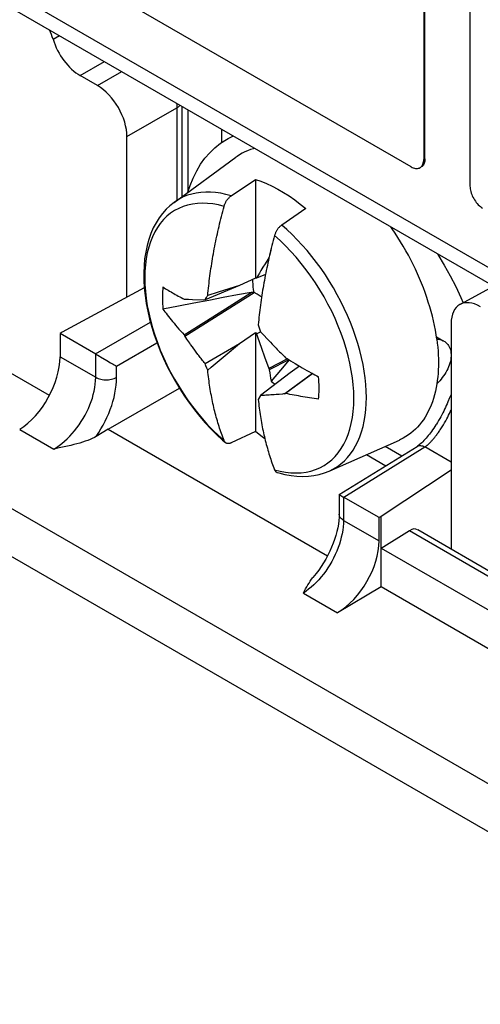
# Model space of a CAD drawing. Units: millimetres. Extents: x 117.7 to 190.4, y 54.5 to 150.6.
# Drawn here: x 132.3 to 140.1, y 121 to 137.6 of the extents above; entities that cross this region are included whole.
import ezdxf

# ---------------------------------------------------------------- set-up
doc = ezdxf.new("R2010")
doc.units = ezdxf.units.MM
doc.header["$LTSCALE"] = 16.335
doc.layers.get('0').update_dxf_attribs({"linetype": 'CONTINUOUS'})
for name, color, linetype in [('ASSI', 7, 'CONTINUOUS'), ('DRAFT', 7, 'CONTINUOUS'), ('RACCORDO', 7, 'CONTINUOUS'), ('TRASH', 7, 'CONTINUOUS')]:
    doc.layers.add(name, color=color, linetype=linetype)

msp = doc.modelspace()

# ---------------------------------------------------------------- linework, layer by layer
at = {"color": 7, "linetype": 'CONTINUOUS'}
for p, q in [((141.778, 132.52), (124.986, 142.216)), ((135.155, 134.7), (135.155, 136.082)), ((135.72, 135.535), (135.72, 135.755)), ((134.919, 134.527), (135.96, 135.287)), ((135.88, 134.637), (136.286, 134.914)), ((136.286, 134.914), (136.286, 133.252)), ((137.135, 134.424), (136.728, 134.147)), ((136.549, 133.765), (136.526, 133.642)), ((136.555, 133.762), (136.549, 133.765)), ((136.493, 133.57), (136.449, 133.497)), ((136.51, 133.599), (136.493, 133.57)), ((136.518, 133.608), (136.51, 133.599)), ((136.51, 133.599), (136.517, 133.602)), ((136.414, 133.439), (136.38, 133.382)), ((136.449, 133.497), (136.414, 133.439)), ((136.286, 133.252), (136.021, 133.133)), ((136.306, 133.252), (136.286, 133.252)), ((136.456, 133.314), (136.306, 133.252)), ((136.33, 133.295), (136.306, 133.252)), ((136.355, 133.339), (136.33, 133.295)), ((136.38, 133.382), (136.355, 133.339)), ((136.021, 133.133), (135.441, 132.89)), ((135.84, 133.075), (135.662, 133.018)), ((136.021, 133.133), (135.84, 133.075)), ((135.09, 132.901), (135.101, 132.902)), ((135.101, 132.281), (136.263, 133.014)), ((135.101, 132.902), (135.161, 132.9)), ((135.161, 132.9), (135.229, 132.897)), ((135.229, 132.897), (135.441, 132.89)), ((135.441, 132.89), (135.449, 132.902)), ((135.449, 132.902), (135.463, 132.926)), ((135.662, 133.018), (135.486, 132.961)), ((135.843, 132.776), (136.218, 133.015)), ((135.467, 132.538), (135.843, 132.776)), ((135.09, 132.299), (135.467, 132.538)), ((136.334, 132.471), (136.346, 132.433)), ((136.346, 132.433), (136.37, 132.354)), ((135.09, 132.299), (135.101, 132.281)), ((136.021, 132.153), (136.286, 132.34)), ((136.286, 132.34), (136.286, 130.678)), ((136.286, 132.34), (136.306, 132.317)), ((136.306, 132.317), (136.37, 132.354)), ((136.306, 132.317), (136.322, 132.269)), ((136.322, 132.269), (136.356, 132.172)), ((136.37, 132.354), (136.4, 132.322)), ((136.4, 132.322), (136.431, 132.289)), ((136.431, 132.289), (136.476, 132.241)), ((136.476, 132.241), (136.507, 132.209)), ((139.328, 132.27), (139.443, 132.203)), ((135.441, 131.818), (136.021, 132.153)), ((135.781, 131.952), (136.021, 132.153)), ((136.356, 132.172), (136.389, 132.075)), ((136.389, 132.075), (136.441, 131.929)), ((136.507, 132.209), (136.538, 132.177)), ((136.538, 132.177), (136.569, 132.144)), ((136.569, 132.144), (136.602, 132.111)), ((136.602, 132.111), (136.637, 132.075)), ((136.441, 131.929), (136.51, 131.733)), ((136.824, 131.898), (136.51, 131.733)), ((136.781, 131.932), (136.795, 131.916)), ((135.486, 131.706), (135.471, 131.743)), ((136.51, 131.733), (136.52, 131.711)), ((136.849, 131.883), (136.52, 131.711)), ((136.855, 131.879), (136.71, 131.71)), ((137.028, 131.775), (136.87, 131.663)), ((136.87, 131.663), (136.37, 131.282)), ((136.71, 131.71), (136.549, 131.523)), ((137.244, 131.652), (136.781, 131.311)), ((137.25, 131.649), (136.795, 131.314)), ((136.37, 131.282), (136.334, 131.216)), ((136.437, 131.284), (136.41, 131.283)), ((136.464, 131.285), (136.437, 131.284)), ((136.491, 131.287), (136.464, 131.285)), ((136.517, 131.288), (136.491, 131.287)), ((136.545, 131.29), (136.517, 131.288)), ((136.573, 131.292), (136.545, 131.29)), ((136.602, 131.294), (136.573, 131.292)), ((136.633, 131.297), (136.602, 131.294)), ((136.74, 131.306), (136.684, 131.301)), ((136.781, 131.311), (136.795, 131.314)), ((136.286, 130.678), (135.88, 130.485)), ((137.527, 130.012), (138.705, 130.533))]:
    msp.add_line(p, q, dxfattribs=at)
at = {"color": 250, "linetype": 'CONTINUOUS'}
for p, q in [((168.117, 108.632), (121.407, 135.602)), ((167.773, 108.026), (121.063, 134.996))]:
    msp.add_line(p, q, dxfattribs=at)
at = {"color": 7, "linetype": 'CONTINUOUS'}
for points in [[(136.275, 135.435), (136.252, 135.429), (136.203, 135.414), (136.156, 135.396), (136.109, 135.376), (136.064, 135.353), (136.021, 135.328), (135.979, 135.3), (135.96, 135.287)], [(136.286, 134.914), (136.38, 134.882), (136.473, 134.844), (136.568, 134.801), (136.663, 134.751), (136.758, 134.696), (136.853, 134.636), (136.947, 134.571), (137.041, 134.5), (137.135, 134.424)], [(135.76, 134.46), (135.763, 134.47), (135.766, 134.48), (135.769, 134.49), (135.773, 134.5), (135.778, 134.509), (135.782, 134.519), (135.787, 134.529), (135.792, 134.538), (135.798, 134.548), (135.803, 134.557), (135.809, 134.566), (135.816, 134.574), (135.822, 134.582), (135.829, 134.591), (135.836, 134.598), (135.843, 134.606), (135.85, 134.613), (135.857, 134.619), (135.865, 134.626), (135.872, 134.631), (135.88, 134.637)], [(134.919, 134.527), (134.851, 134.472), (134.786, 134.411), (134.725, 134.343), (134.669, 134.268), (134.617, 134.186), (134.571, 134.099), (134.53, 134.005), (134.495, 133.906), (134.466, 133.802), (134.443, 133.693), (134.426, 133.579), (134.415, 133.461), (134.41, 133.341), (134.412, 133.216), (134.419, 133.09), (134.433, 132.961), (134.452, 132.83), (134.478, 132.698), (134.509, 132.565), (134.545, 132.432), (134.587, 132.299), (134.634, 132.165), (134.687, 132.033), (134.744, 131.901), (134.805, 131.771), (134.872, 131.643), (134.942, 131.516), (135.017, 131.392), (135.096, 131.271), (135.178, 131.153), (135.264, 131.039), (135.353, 130.928), (135.445, 130.822), (135.539, 130.72), (135.636, 130.623), (135.736, 130.531), (135.783, 130.49)], [(135.486, 132.961), (135.49, 133.002), (135.494, 133.043), (135.498, 133.084), (135.502, 133.125), (135.507, 133.167), (135.512, 133.208), (135.517, 133.25), (135.523, 133.291), (135.529, 133.333), (135.534, 133.374), (135.54, 133.416), (135.547, 133.457), (135.553, 133.499), (135.56, 133.54), (135.567, 133.581), (135.574, 133.623), (135.581, 133.664), (135.589, 133.706), (135.596, 133.747), (135.604, 133.789), (135.613, 133.831), (135.621, 133.873), (135.63, 133.915), (135.638, 133.957), (135.647, 133.998), (135.656, 134.04), (135.666, 134.082), (135.675, 134.124), (135.685, 134.166), (135.695, 134.207), (135.705, 134.249), (135.716, 134.291), (135.726, 134.333), (135.737, 134.375), (135.748, 134.417), (135.76, 134.46)], [(136.728, 134.147), (136.72, 134.141), (136.713, 134.136), (136.706, 134.129), (136.698, 134.123), (136.691, 134.116), (136.684, 134.108), (136.677, 134.1), (136.67, 134.092), (136.664, 134.084), (136.658, 134.075), (136.652, 134.066), (136.646, 134.057), (136.641, 134.048), (136.635, 134.038), (136.63, 134.029), (136.626, 134.019), (136.622, 134.009), (136.618, 134), (136.614, 133.99), (136.611, 133.98), (136.608, 133.97)], [(139.335, 132.226), (139.324, 132.303), (139.31, 132.38), (139.295, 132.457), (139.278, 132.536), (139.26, 132.614), (139.239, 132.693), (139.217, 132.772), (139.192, 132.852), (139.166, 132.931), (139.138, 133.011), (139.109, 133.09), (139.078, 133.17), (139.045, 133.249), (139.01, 133.328), (138.974, 133.406), (138.936, 133.484), (138.897, 133.562), (138.856, 133.639), (138.814, 133.715), (138.77, 133.79), (138.726, 133.865), (138.679, 133.939), (138.632, 134.012), (138.583, 134.083), (138.56, 134.116)], [(136.608, 133.97), (136.597, 133.928), (136.586, 133.885), (136.575, 133.843), (136.564, 133.801), (136.554, 133.759), (136.544, 133.717), (136.534, 133.676), (136.524, 133.634), (136.514, 133.592), (136.505, 133.55), (136.496, 133.509), (136.487, 133.467), (136.478, 133.425), (136.469, 133.383), (136.461, 133.341), (136.453, 133.299), (136.445, 133.257), (136.437, 133.216), (136.43, 133.174), (136.422, 133.133), (136.415, 133.091), (136.408, 133.05), (136.402, 133.009), (136.395, 132.967), (136.389, 132.926), (136.383, 132.884), (136.377, 132.843), (136.371, 132.801), (136.366, 132.76), (136.361, 132.718), (136.356, 132.677), (136.351, 132.635), (136.346, 132.594), (136.342, 132.553), (136.338, 132.512), (136.334, 132.471)], [(134.732, 133.106), (134.729, 133.067), (134.726, 133.027), (134.724, 132.987), (134.723, 132.946), (134.723, 132.904), (134.724, 132.862), (134.726, 132.82), (134.729, 132.777), (134.732, 132.733)], [(134.732, 133.106), (134.754, 133.091), (134.777, 133.077), (134.799, 133.063), (134.822, 133.05), (134.845, 133.036), (134.869, 133.022), (134.892, 133.008), (134.917, 132.994), (134.941, 132.98), (134.966, 132.967), (134.99, 132.953), (135.015, 132.94), (135.04, 132.927), (135.065, 132.913), (135.09, 132.901)], [(135.463, 132.926), (135.478, 132.949), (135.486, 132.961)], [(136.218, 133.015), (135.986, 132.972), (135.747, 132.926), (135.503, 132.88)], [(135.503, 132.88), (135.252, 132.832), (134.995, 132.783), (134.732, 132.733)], [(134.732, 132.733), (134.749, 132.71), (134.767, 132.687), (134.786, 132.663), (134.805, 132.637), (134.826, 132.611), (134.847, 132.584), (134.87, 132.555), (134.894, 132.525), (134.92, 132.495), (134.946, 132.463), (134.974, 132.431), (135.002, 132.398), (135.031, 132.365), (135.06, 132.332), (135.09, 132.299)], [(135.227, 132.099), (135.198, 132.14), (135.183, 132.161), (135.168, 132.183), (135.152, 132.206), (135.136, 132.23), (135.118, 132.255), (135.101, 132.281)], [(135.268, 132.043), (135.241, 132.08), (135.227, 132.099)], [(136.637, 132.075), (136.655, 132.057), (136.694, 132.018)], [(139.335, 132.226), (139.343, 132.16), (139.35, 132.094), (139.355, 132.028), (139.359, 131.964), (139.361, 131.9), (139.362, 131.836)], [(139.335, 132.226), (139.359, 132.226), (139.383, 132.223), (139.405, 132.218), (139.427, 132.21), (139.448, 132.2), (139.454, 132.197)], [(139.454, 132.197), (139.468, 132.188), (139.486, 132.174), (139.503, 132.158), (139.519, 132.14), (139.532, 132.121), (139.544, 132.099), (139.554, 132.077), (139.562, 132.052), (139.568, 132.027), (139.572, 132), (139.574, 131.973), (139.574, 131.944), (139.572, 131.915), (139.568, 131.885), (139.562, 131.855), (139.554, 131.824), (139.544, 131.794), (139.532, 131.762), (139.519, 131.732), (139.503, 131.701), (139.486, 131.67), (139.468, 131.64), (139.448, 131.611), (139.427, 131.582), (139.405, 131.554), (139.383, 131.528), (139.359, 131.502), (139.335, 131.478)], [(135.32, 131.973), (135.294, 132.008), (135.281, 132.025), (135.268, 132.043)], [(135.36, 131.921), (135.334, 131.956), (135.32, 131.973)], [(135.441, 131.818), (135.428, 131.835), (135.414, 131.852), (135.4, 131.869), (135.387, 131.887), (135.373, 131.904), (135.36, 131.921)], [(135.486, 131.706), (135.544, 131.755), (135.781, 131.952)], [(136.694, 132.018), (136.714, 131.998), (136.781, 131.932)], [(136.795, 131.916), (136.836, 131.891), (136.876, 131.866), (136.916, 131.842), (136.957, 131.817), (136.997, 131.793), (137.037, 131.77), (137.075, 131.747), (137.113, 131.726), (137.15, 131.704), (137.186, 131.684), (137.221, 131.665), (137.255, 131.646), (137.287, 131.628), (137.318, 131.611), (137.349, 131.595)], [(135.471, 131.743), (135.456, 131.78), (135.449, 131.799), (135.441, 131.818)], [(139.362, 131.836), (139.361, 131.774), (139.359, 131.712), (139.355, 131.652), (139.35, 131.593), (139.343, 131.535), (139.335, 131.478)], [(135.76, 130.524), (135.748, 130.553), (135.737, 130.582), (135.726, 130.612), (135.716, 130.642), (135.705, 130.672), (135.695, 130.702), (135.685, 130.732), (135.675, 130.763), (135.666, 130.793), (135.656, 130.824), (135.647, 130.855), (135.638, 130.887), (135.63, 130.918), (135.621, 130.95), (135.613, 130.983), (135.604, 131.015), (135.596, 131.048), (135.589, 131.08), (135.581, 131.113), (135.574, 131.146), (135.567, 131.179), (135.56, 131.213), (135.553, 131.246), (135.547, 131.28), (135.54, 131.315), (135.534, 131.349), (135.529, 131.384), (135.523, 131.419), (135.517, 131.454), (135.512, 131.49), (135.507, 131.525), (135.502, 131.561), (135.498, 131.597), (135.494, 131.633), (135.49, 131.67), (135.486, 131.706)], [(137.349, 131.222), (137.352, 131.261), (137.355, 131.301), (137.357, 131.341), (137.358, 131.382), (137.358, 131.424), (137.357, 131.466), (137.355, 131.508), (137.352, 131.551), (137.349, 131.595)], [(136.549, 131.523), (136.585, 131.496), (136.619, 131.472)], [(139.335, 131.478), (139.324, 131.414), (139.31, 131.352), (139.295, 131.292), (139.278, 131.233), (139.26, 131.177), (139.239, 131.121), (139.217, 131.068), (139.192, 131.017), (139.166, 130.967), (139.138, 130.92), (139.109, 130.875), (139.078, 130.831), (139.045, 130.79), (139.01, 130.751), (138.974, 130.714), (138.936, 130.68), (138.897, 130.648), (138.856, 130.618), (138.814, 130.59), (138.77, 130.565), (138.726, 130.542), (138.705, 130.533)], [(136.41, 131.283), (136.383, 131.282), (136.37, 131.282)], [(136.684, 131.301), (136.649, 131.298), (136.633, 131.297)], [(136.781, 131.311), (136.76, 131.309), (136.74, 131.306)], [(137.349, 131.222), (137.311, 131.227), (137.273, 131.233), (137.236, 131.238), (137.198, 131.243), (137.161, 131.249), (137.124, 131.255), (137.086, 131.261), (137.049, 131.267), (137.012, 131.274), (136.975, 131.28), (136.938, 131.287), (136.902, 131.294), (136.866, 131.3), (136.83, 131.307), (136.795, 131.314)], [(136.334, 131.216), (136.338, 131.18), (136.342, 131.144), (136.346, 131.107), (136.351, 131.071), (136.356, 131.035), (136.361, 131), (136.366, 130.964), (136.371, 130.929), (136.377, 130.894), (136.383, 130.859), (136.389, 130.825), (136.395, 130.79), (136.402, 130.757), (136.408, 130.723), (136.415, 130.689), (136.422, 130.656), (136.43, 130.623), (136.437, 130.59), (136.445, 130.558), (136.453, 130.525), (136.461, 130.493), (136.469, 130.46), (136.478, 130.429), (136.487, 130.397), (136.496, 130.365), (136.505, 130.334), (136.514, 130.303), (136.524, 130.273), (136.534, 130.242), (136.544, 130.212), (136.554, 130.182), (136.564, 130.152), (136.575, 130.122), (136.586, 130.092), (136.597, 130.063), (136.608, 130.034)], [(136.446, 130.551), (136.38, 130.602), (136.286, 130.678)], [(135.782, 130.49), (135.777, 130.495), (135.773, 130.5), (135.769, 130.505), (135.766, 130.511), (135.763, 130.517), (135.76, 130.524)], [(135.88, 130.485), (135.872, 130.482), (135.864, 130.479), (135.857, 130.477), (135.85, 130.475), (135.843, 130.474), (135.835, 130.473), (135.829, 130.473), (135.822, 130.473), (135.815, 130.474), (135.809, 130.476), (135.803, 130.478), (135.797, 130.48), (135.792, 130.483), (135.787, 130.487), (135.783, 130.49)], [(136.608, 130.034), (136.611, 130.027), (136.614, 130.021), (136.618, 130.015), (136.622, 130.01), (136.626, 130.005), (136.631, 130), (136.636, 129.996), (136.641, 129.993), (136.646, 129.99), (136.652, 129.988), (136.656, 129.986)], [(136.656, 129.986), (136.679, 129.98), (136.782, 129.953), (136.885, 129.935), (136.985, 129.924), (137.083, 129.92), (137.178, 129.924), (137.27, 129.936), (137.359, 129.954), (137.445, 129.979), (137.527, 130.012)]]:
    msp.add_lwpolyline(points, dxfattribs=at)
at = {"color": 250, "linetype": 'CONTINUOUS'}
for points in [[(135.88, 134.637), (135.791, 134.661), (135.704, 134.68), (135.618, 134.692), (135.534, 134.699), (135.451, 134.7), (135.371, 134.695), (135.293, 134.685), (135.217, 134.668), (135.145, 134.646), (135.075, 134.618), (135.008, 134.584), (134.944, 134.545), (134.919, 134.527)], [(135.76, 134.46), (135.666, 134.484), (135.574, 134.501), (135.484, 134.511), (135.396, 134.514), (135.311, 134.511), (135.228, 134.5), (135.148, 134.483), (135.071, 134.458), (134.998, 134.427), (134.928, 134.39), (134.862, 134.345), (134.8, 134.295), (134.742, 134.238), (134.689, 134.175), (134.64, 134.106), (134.597, 134.031), (134.557, 133.951), (134.523, 133.866), (134.494, 133.776), (134.47, 133.681), (134.452, 133.582), (134.438, 133.479), (134.43, 133.371), (134.428, 133.261), (134.43, 133.147), (134.438, 133.031), (134.452, 132.912), (134.47, 132.791), (134.494, 132.669), (134.523, 132.545), (134.557, 132.421), (134.597, 132.295), (134.64, 132.17), (134.689, 132.045), (134.742, 131.92), (134.8, 131.797), (134.862, 131.675), (134.928, 131.554), (134.998, 131.436), (135.071, 131.32), (135.148, 131.207), (135.228, 131.098), (135.311, 130.991), (135.396, 130.889), (135.484, 130.791), (135.574, 130.697), (135.666, 130.608), (135.76, 130.524)], [(138.151, 131.25), (138.149, 131.356), (138.142, 131.466), (138.131, 131.577), (138.115, 131.69), (138.095, 131.804), (138.07, 131.92), (138.041, 132.037), (138.008, 132.155), (137.97, 132.274), (137.929, 132.392), (137.883, 132.51), (137.834, 132.628), (137.78, 132.745), (137.723, 132.861), (137.663, 132.976), (137.599, 133.089), (137.532, 133.2), (137.462, 133.309), (137.389, 133.415), (137.314, 133.519), (137.236, 133.619), (137.156, 133.716), (137.074, 133.81), (136.99, 133.9), (136.904, 133.987), (136.817, 134.069), (136.728, 134.147)], [(136.608, 130.034), (136.702, 130.01), (136.794, 129.993), (136.884, 129.983), (136.972, 129.979), (137.057, 129.983), (137.14, 129.994), (137.22, 130.011), (137.297, 130.035), (137.37, 130.066), (137.44, 130.104), (137.506, 130.148), (137.568, 130.199), (137.625, 130.256), (137.679, 130.319), (137.727, 130.388), (137.771, 130.462), (137.81, 130.542), (137.845, 130.627), (137.874, 130.718), (137.898, 130.813), (137.916, 130.912), (137.93, 131.015), (137.938, 131.122), (137.94, 131.233), (137.938, 131.346), (137.93, 131.463), (137.916, 131.581), (137.898, 131.702), (137.874, 131.825), (137.845, 131.948), (137.81, 132.073), (137.771, 132.198), (137.727, 132.324), (137.679, 132.449), (137.625, 132.573), (137.568, 132.697), (137.506, 132.819), (137.44, 132.939), (137.37, 133.057), (137.297, 133.173), (137.22, 133.286), (137.14, 133.396), (137.057, 133.502), (136.972, 133.605), (136.884, 133.703), (136.794, 133.797), (136.702, 133.886), (136.608, 133.97)], [(137.527, 130.012), (137.6, 130.048), (137.664, 130.087), (137.724, 130.132), (137.781, 130.182), (137.834, 130.238), (137.883, 130.299), (137.929, 130.364), (137.971, 130.434), (138.008, 130.509), (138.041, 130.589), (138.07, 130.673), (138.095, 130.76), (138.115, 130.851), (138.131, 130.946), (138.142, 131.044), (138.149, 131.145), (138.151, 131.25)]]:
    msp.add_lwpolyline(points, dxfattribs=at)
at = {"color": 7, "linetype": 'CONTINUOUS'}
msp.add_ellipse((507.922, 0.397), major_axis=(-268.874, 461.156), ratio=0.577318, start_param=0.972847, end_param=0.973249, dxfattribs=at)
at = {"layer": 'ASSI', "color": 7, "linetype": 'CONTINUOUS'}
for p, q in [((132.827, 131.282), (123.275, 136.797)), ((134.419, 133.089), (133.039, 132.346)), ((133.039, 132.346), (133.005, 132.324)), ((133.005, 132.324), (133.005, 131.933)), ((133.604, 131.978), (133.005, 132.324)), ((133.601, 131.98), (133.667, 131.941)), ((133.788, 131.87), (133.853, 131.833)), ((133.813, 130.713), (135.01, 131.404)), ((133.813, 130.713), (133.613, 130.595)), ((133.813, 130.713), (137.498, 128.585)), ((137.693, 129.615), (139.006, 130.427)), ((139.574, 130.027), (138.401, 129.25)), ((137.693, 129.615), (137.693, 129.286)), ((137.7, 129.612), (137.721, 129.6)), ((138.365, 129.229), (137.767, 129.575)), ((138.401, 129.25), (138.365, 129.229)), ((138.365, 128.838), (138.365, 129.229)), ((138.401, 128.063), (138.401, 129.25)), ((138.401, 128.717), (138.874, 129.01)), ((139.013, 129.027), (144.813, 125.678)), ((138.401, 128.717), (144.171, 125.385)), ((138.401, 128.063), (137.665, 127.631)), ((154.747, 118.625), (138.401, 128.063))]:
    msp.add_line(p, q, dxfattribs=at)
at = {"layer": 'ASSI', "color": 250, "linetype": 'CONTINUOUS'}
for p, q in [((168.117, 108.632), (121.407, 135.602)), ((167.773, 108.026), (121.063, 134.996)), ((133.601, 131.98), (134.523, 132.513)), ((133.954, 131.776), (134.633, 132.168)), ((133.005, 131.933), (133.604, 131.587)), ((133.604, 131.587), (133.604, 131.978)), ((133.954, 131.585), (133.954, 131.776)), ((132.328, 130.712), (132.9, 130.382)), ((137.77, 129.573), (139.134, 130.417)), ((138.468, 130.428), (138.747, 130.267)), ((139.574, 130.163), (139.134, 130.417)), ((138.151, 130.288), (138.477, 130.1)), ((137.767, 129.575), (137.767, 129.183)), ((137.767, 129.183), (138.365, 128.838)), ((138.874, 129.01), (144.667, 125.665)), ((137.093, 127.961), (137.665, 127.631))]:
    msp.add_line(p, q, dxfattribs=at)
at = {"layer": 'ASSI', "color": 7, "linetype": 'CONTINUOUS'}
for points in [[(135.154, 134.699), (135.19, 134.809), (135.241, 134.936), (135.3, 135.055), (135.366, 135.167), (135.439, 135.269), (135.519, 135.363), (135.607, 135.447), (135.7, 135.521), (135.799, 135.586), (135.827, 135.602)], [(135.827, 135.602), (135.905, 135.641), (135.913, 135.644)], [(139.347, 133.662), (139.354, 133.649), (139.46, 133.473), (139.559, 133.293), (139.653, 133.111), (139.74, 132.926), (139.776, 132.841)], [(133.667, 131.941), (133.685, 131.93), (133.788, 131.87)], [(133.853, 131.833), (133.895, 131.809), (133.916, 131.797), (133.935, 131.786), (133.954, 131.776)], [(139.574, 131.292), (139.558, 131.264), (139.543, 131.232), (139.536, 131.215)], [(139.536, 131.215), (139.532, 131.204), (139.52, 131.174), (139.507, 131.143), (139.494, 131.113), (139.48, 131.082), (139.466, 131.051), (139.45, 131.019), (139.434, 130.988), (139.418, 130.956), (139.401, 130.925), (139.383, 130.893), (139.365, 130.861), (139.346, 130.83), (139.327, 130.8)], [(139.327, 130.8), (139.319, 130.786), (139.301, 130.758), (139.282, 130.731), (139.264, 130.705), (139.246, 130.679), (139.227, 130.654), (139.209, 130.63), (139.19, 130.607), (139.172, 130.584), (139.154, 130.563), (139.135, 130.542), (139.117, 130.523), (139.099, 130.504), (139.081, 130.487), (139.063, 130.471), (139.046, 130.457), (139.03, 130.444), (139.015, 130.433), (139.006, 130.427)], [(133.613, 130.595), (133.581, 130.577), (133.546, 130.56), (133.509, 130.543), (133.469, 130.527), (133.427, 130.512), (133.383, 130.497), (133.337, 130.483), (133.288, 130.469), (133.238, 130.456), (133.185, 130.443), (133.131, 130.43), (133.076, 130.418), (133.018, 130.406), (132.96, 130.394), (132.9, 130.382)], [(137.693, 129.615), (137.694, 129.615), (137.696, 129.614), (137.7, 129.612)], [(137.721, 129.6), (137.755, 129.581), (137.77, 129.573)], [(137.693, 129.286), (137.692, 129.235), (137.688, 129.179), (137.68, 129.119), (137.67, 129.058), (137.656, 128.994), (137.638, 128.929), (137.618, 128.863), (137.594, 128.797), (137.567, 128.73), (137.538, 128.663), (137.505, 128.597), (137.47, 128.533), (137.433, 128.469), (137.393, 128.407), (137.351, 128.348), (137.308, 128.291), (137.251, 128.221)], [(137.093, 127.961), (137.111, 127.997), (137.13, 128.031), (137.149, 128.065), (137.168, 128.098), (137.188, 128.13), (137.208, 128.162), (137.229, 128.192), (137.251, 128.221)]]:
    msp.add_lwpolyline(points, dxfattribs=at)
at = {"layer": 'ASSI', "color": 250, "linetype": 'CONTINUOUS'}
for points in [[(132.9, 130.382), (132.946, 130.41), (132.991, 130.442), (133.037, 130.476), (133.081, 130.514), (133.125, 130.554), (133.168, 130.597), (133.209, 130.642), (133.249, 130.689), (133.288, 130.738), (133.325, 130.79), (133.361, 130.842), (133.394, 130.896), (133.425, 130.952), (133.454, 131.008), (133.481, 131.065), (133.505, 131.122), (133.527, 131.18), (133.547, 131.238), (133.563, 131.297), (133.578, 131.356), (133.589, 131.414), (133.597, 131.473), (133.602, 131.53), (133.604, 131.587)], [(133.604, 131.587), (133.623, 131.577), (133.644, 131.568), (133.666, 131.561), (133.69, 131.555), (133.714, 131.55), (133.739, 131.547), (133.765, 131.545), (133.791, 131.545), (133.817, 131.546), (133.842, 131.549), (133.867, 131.554), (133.891, 131.56), (133.913, 131.567), (133.934, 131.576), (133.954, 131.585)], [(133.613, 130.595), (133.654, 130.657), (133.692, 130.719), (133.728, 130.783), (133.762, 130.848), (133.793, 130.914), (133.822, 130.98), (133.849, 131.047), (133.872, 131.114), (133.893, 131.182), (133.911, 131.25), (133.926, 131.318), (133.938, 131.386), (133.947, 131.453), (133.952, 131.519), (133.954, 131.585)], [(139.425, 130.757), (139.446, 130.791), (139.465, 130.824), (139.484, 130.857), (139.501, 130.889), (139.518, 130.92), (139.533, 130.95), (139.548, 130.98), (139.561, 131.008), (139.574, 131.036), (139.574, 131.036)], [(139.134, 130.417), (139.138, 130.419), (139.142, 130.422), (139.146, 130.425), (139.151, 130.428), (139.156, 130.432), (139.16, 130.435), (139.166, 130.439), (139.171, 130.444), (139.176, 130.448), (139.182, 130.453), (139.187, 130.458), (139.193, 130.463), (139.2, 130.469), (139.206, 130.475), (139.212, 130.481), (139.219, 130.488), (139.226, 130.495), (139.233, 130.502), (139.24, 130.51), (139.248, 130.518), (139.256, 130.527), (139.263, 130.536), (139.271, 130.545), (139.28, 130.555), (139.288, 130.565), (139.297, 130.575), (139.305, 130.586), (139.314, 130.598), (139.324, 130.61), (139.333, 130.622), (139.342, 130.635), (139.352, 130.648), (139.362, 130.662), (139.372, 130.677), (139.382, 130.692), (139.393, 130.707), (139.403, 130.723), (139.414, 130.74), (139.425, 130.757)], [(139.006, 130.427), (139.015, 130.432), (139.029, 130.437), (139.045, 130.44), (139.061, 130.44), (139.079, 130.438), (139.097, 130.433), (139.115, 130.426), (139.134, 130.417)], [(137.767, 129.183), (137.749, 129.195), (137.734, 129.207), (137.721, 129.22), (137.71, 129.233), (137.702, 129.247), (137.697, 129.262), (137.694, 129.277), (137.693, 129.286)], [(137.767, 129.183), (137.765, 129.129), (137.761, 129.073), (137.753, 129.016), (137.743, 128.959), (137.73, 128.901), (137.715, 128.842), (137.697, 128.783), (137.676, 128.725), (137.653, 128.666), (137.627, 128.608), (137.599, 128.55), (137.569, 128.494), (137.537, 128.438), (137.503, 128.384), (137.468, 128.331), (137.43, 128.28), (137.392, 128.231), (137.351, 128.185)], [(137.351, 128.185), (137.31, 128.141), (137.268, 128.099), (137.225, 128.06), (137.181, 128.024), (137.137, 127.991), (137.093, 127.961)]]:
    msp.add_lwpolyline(points, dxfattribs=at)
at = {"layer": 'ASSI', "color": 7, "linetype": 'CONTINUOUS'}
for centre, major_axis, ratio, start_param, end_param in [((132.31, 131.518), (0.487, 0.873), 0.567169, 3.944792, 5.489408), ((138.87, 128.762), (0.139, 0.266), 0.546361, -0.023577, 0.744416), ((137.646, 128.437), (0.513, 0.858), 0.587318, -2.32093, -0.776313)]:
    msp.add_ellipse(centre, major_axis=major_axis, ratio=ratio, start_param=start_param, end_param=end_param, dxfattribs=at)
at = {"layer": 'DRAFT', "color": 7, "linetype": 'CONTINUOUS'}
for p, q in [((132.827, 131.282), (123.275, 136.797)), ((133.039, 132.346), (133.005, 132.324)), ((133.813, 130.713), (137.498, 128.585)), ((138.401, 129.25), (138.365, 129.229)), ((138.401, 128.063), (138.401, 129.25)), ((154.747, 118.625), (138.401, 128.063))]:
    msp.add_line(p, q, dxfattribs=at)
at = {"layer": 'RACCORDO', "color": 7, "linetype": 'CONTINUOUS'}
for p, q in [((138.902, 135.126), (125.75, 142.72)), ((142.053, 132.099), (125.255, 141.798)), ((139.114, 139.364), (139.114, 135.249)), ((139.136, 135.261), (139.136, 139.376)), ((139.892, 138.914), (139.892, 134.8)), ((133.634, 136.49), (133.343, 136.659)), ((135.051, 136.142), (135.051, 134.623)), ((134.129, 132.933), (134.129, 135.633)), ((134.419, 133.089), (133.039, 132.346)), ((140.29, 133.117), (139.725, 132.813)), ((139.574, 132.489), (139.574, 128.703)), ((133.005, 132.324), (133.005, 131.933)), ((133.604, 131.978), (133.005, 132.324)), ((133.601, 131.98), (133.667, 131.941)), ((133.788, 131.87), (133.853, 131.833)), ((133.813, 130.713), (135.01, 131.404)), ((133.813, 130.713), (133.613, 130.595)), ((137.693, 129.615), (139.006, 130.427)), ((139.574, 130.027), (138.401, 129.25)), ((137.693, 129.615), (137.693, 129.286)), ((137.7, 129.612), (137.721, 129.6)), ((138.365, 129.229), (137.767, 129.575)), ((138.365, 128.838), (138.365, 129.229)), ((138.401, 128.717), (138.874, 129.01)), ((139.013, 129.027), (144.813, 125.678)), ((138.401, 128.717), (144.171, 125.385)), ((138.401, 128.063), (137.665, 127.631))]:
    msp.add_line(p, q, dxfattribs=at)
at = {"layer": 'RACCORDO', "color": 250, "linetype": 'CONTINUOUS'}
for p, q in [((132.888, 137.269), (132.993, 137.33)), ((133.343, 136.659), (133.749, 136.893)), ((133.634, 136.49), (134.041, 136.725)), ((134.129, 135.633), (134.967, 136.117)), ((134.967, 136.117), (134.967, 134.562)), ((139.136, 135.261), (139.114, 135.249)), ((133.601, 131.98), (134.523, 132.513)), ((133.954, 131.776), (134.633, 132.168)), ((133.005, 131.933), (133.604, 131.587)), ((133.604, 131.587), (133.604, 131.978)), ((133.954, 131.585), (133.954, 131.776)), ((132.328, 130.712), (132.9, 130.382)), ((137.77, 129.573), (139.134, 130.417)), ((138.468, 130.428), (138.747, 130.267)), ((139.574, 130.163), (139.134, 130.417)), ((138.151, 130.288), (138.477, 130.1)), ((137.767, 129.575), (137.767, 129.183)), ((137.767, 129.183), (138.365, 128.838)), ((138.874, 129.01), (144.667, 125.665)), ((137.093, 127.961), (137.665, 127.631))]:
    msp.add_line(p, q, dxfattribs=at)
for points in [[(134.963, 136.193), (134.965, 136.168), (134.967, 136.117)], [(135.02, 136.16), (135.005, 136.145), (134.987, 136.13), (134.967, 136.117)], [(132.9, 130.382), (132.946, 130.41), (132.991, 130.442), (133.037, 130.476), (133.081, 130.514), (133.125, 130.554), (133.168, 130.597), (133.209, 130.642), (133.249, 130.689), (133.288, 130.738), (133.325, 130.79), (133.361, 130.842), (133.394, 130.896), (133.425, 130.952), (133.454, 131.008), (133.481, 131.065), (133.505, 131.122), (133.527, 131.18), (133.547, 131.238), (133.563, 131.297), (133.578, 131.356), (133.589, 131.414), (133.597, 131.473), (133.602, 131.53), (133.604, 131.587)], [(133.604, 131.587), (133.623, 131.577), (133.644, 131.568), (133.666, 131.561), (133.69, 131.555), (133.714, 131.55), (133.739, 131.547), (133.765, 131.545), (133.791, 131.545), (133.817, 131.546), (133.842, 131.549), (133.867, 131.554), (133.891, 131.56), (133.913, 131.567), (133.934, 131.576), (133.954, 131.585)], [(133.613, 130.595), (133.654, 130.657), (133.692, 130.719), (133.728, 130.783), (133.762, 130.848), (133.793, 130.914), (133.822, 130.98), (133.849, 131.047), (133.872, 131.114), (133.893, 131.182), (133.911, 131.25), (133.926, 131.318), (133.938, 131.386), (133.947, 131.453), (133.952, 131.519), (133.954, 131.585)], [(139.425, 130.757), (139.446, 130.791), (139.465, 130.824), (139.484, 130.857), (139.501, 130.889), (139.518, 130.92), (139.533, 130.95), (139.548, 130.98), (139.561, 131.008), (139.574, 131.036), (139.574, 131.036)], [(139.134, 130.417), (139.138, 130.419), (139.142, 130.422), (139.146, 130.425), (139.151, 130.428), (139.156, 130.432), (139.16, 130.435), (139.166, 130.439), (139.171, 130.444), (139.176, 130.448), (139.182, 130.453), (139.187, 130.458), (139.193, 130.463), (139.2, 130.469), (139.206, 130.475), (139.212, 130.481), (139.219, 130.488), (139.226, 130.495), (139.233, 130.502), (139.24, 130.51), (139.248, 130.518), (139.256, 130.527), (139.263, 130.536), (139.271, 130.545), (139.28, 130.555), (139.288, 130.565), (139.297, 130.575), (139.305, 130.586), (139.314, 130.598), (139.324, 130.61), (139.333, 130.622), (139.342, 130.635), (139.352, 130.648), (139.362, 130.662), (139.372, 130.677), (139.382, 130.692), (139.393, 130.707), (139.403, 130.723), (139.414, 130.74), (139.425, 130.757)], [(139.006, 130.427), (139.015, 130.432), (139.029, 130.437), (139.045, 130.44), (139.061, 130.44), (139.079, 130.438), (139.097, 130.433), (139.115, 130.426), (139.134, 130.417)], [(137.767, 129.183), (137.749, 129.195), (137.734, 129.207), (137.721, 129.22), (137.71, 129.233), (137.702, 129.247), (137.697, 129.262), (137.694, 129.277), (137.693, 129.286)], [(137.767, 129.183), (137.765, 129.129), (137.761, 129.073), (137.753, 129.016), (137.743, 128.959), (137.73, 128.901), (137.715, 128.842), (137.697, 128.783), (137.676, 128.725), (137.653, 128.666), (137.627, 128.608), (137.599, 128.55), (137.569, 128.494), (137.537, 128.438), (137.503, 128.384), (137.468, 128.331), (137.43, 128.28), (137.392, 128.231), (137.351, 128.185)], [(137.351, 128.185), (137.31, 128.141), (137.268, 128.099), (137.225, 128.06), (137.181, 128.024), (137.137, 127.991), (137.093, 127.961)]]:
    msp.add_lwpolyline(points, dxfattribs=at)
at = {"layer": 'RACCORDO', "color": 7, "linetype": 'CONTINUOUS'}
for points in [[(135.154, 134.699), (135.19, 134.809), (135.241, 134.936), (135.3, 135.055), (135.366, 135.167), (135.439, 135.269), (135.519, 135.363), (135.607, 135.447), (135.7, 135.521), (135.799, 135.586), (135.827, 135.602)], [(135.827, 135.602), (135.905, 135.641), (135.913, 135.644)], [(139.052, 135.111), (139.065, 135.12), (139.076, 135.13), (139.086, 135.143), (139.095, 135.157), (139.102, 135.172), (139.107, 135.19), (139.111, 135.208), (139.114, 135.228), (139.114, 135.249)], [(139.136, 135.261), (139.135, 135.24), (139.132, 135.22), (139.128, 135.202), (139.123, 135.185), (139.116, 135.169), (139.107, 135.155), (139.097, 135.143), (139.086, 135.132), (139.074, 135.124)], [(138.902, 135.126), (138.921, 135.116), (138.939, 135.109), (138.957, 135.103), (138.975, 135.099), (138.992, 135.097), (139.008, 135.098), (139.024, 135.1), (139.039, 135.105), (139.052, 135.111)], [(139.892, 134.8), (139.893, 134.778), (139.896, 134.755), (139.9, 134.732), (139.905, 134.709), (139.912, 134.685), (139.921, 134.661), (139.931, 134.637), (139.942, 134.613), (139.954, 134.591), (139.968, 134.568), (139.983, 134.547), (139.998, 134.526), (140.015, 134.507), (140.032, 134.489), (140.05, 134.472), (140.067, 134.457), (140.086, 134.444), (140.104, 134.432)], [(139.347, 133.662), (139.354, 133.649), (139.46, 133.473), (139.559, 133.293), (139.653, 133.111), (139.74, 132.926), (139.776, 132.841)], [(133.667, 131.941), (133.685, 131.93), (133.788, 131.87)], [(133.853, 131.833), (133.895, 131.809), (133.916, 131.797), (133.935, 131.786), (133.954, 131.776)], [(139.574, 131.292), (139.558, 131.264), (139.543, 131.232), (139.536, 131.215)], [(139.536, 131.215), (139.532, 131.204), (139.52, 131.174), (139.507, 131.143), (139.494, 131.113), (139.48, 131.082), (139.466, 131.051), (139.45, 131.019), (139.434, 130.988), (139.418, 130.956), (139.401, 130.925), (139.383, 130.893), (139.365, 130.861), (139.346, 130.83), (139.327, 130.8)], [(139.327, 130.8), (139.319, 130.786), (139.301, 130.758), (139.282, 130.731), (139.264, 130.705), (139.246, 130.679), (139.227, 130.654), (139.209, 130.63), (139.19, 130.607), (139.172, 130.584), (139.154, 130.563), (139.135, 130.542), (139.117, 130.523), (139.099, 130.504), (139.081, 130.487), (139.063, 130.471), (139.046, 130.457), (139.03, 130.444), (139.015, 130.433), (139.006, 130.427)], [(133.613, 130.595), (133.581, 130.577), (133.546, 130.56), (133.509, 130.543), (133.469, 130.527), (133.427, 130.512), (133.383, 130.497), (133.337, 130.483), (133.288, 130.469), (133.238, 130.456), (133.185, 130.443), (133.131, 130.43), (133.076, 130.418), (133.018, 130.406), (132.96, 130.394), (132.9, 130.382)], [(137.693, 129.615), (137.694, 129.615), (137.696, 129.614), (137.7, 129.612)], [(137.721, 129.6), (137.755, 129.581), (137.77, 129.573)], [(137.693, 129.286), (137.692, 129.235), (137.688, 129.179), (137.68, 129.119), (137.67, 129.058), (137.656, 128.994), (137.638, 128.929), (137.618, 128.863), (137.594, 128.797), (137.567, 128.73), (137.538, 128.663), (137.505, 128.597), (137.47, 128.533), (137.433, 128.469), (137.393, 128.407), (137.351, 128.348), (137.308, 128.291), (137.251, 128.221)], [(137.093, 127.961), (137.111, 127.997), (137.13, 128.031), (137.149, 128.065), (137.168, 128.098), (137.188, 128.13), (137.208, 128.162), (137.229, 128.192), (137.251, 128.221)]]:
    msp.add_lwpolyline(points, dxfattribs=at)
for centre, major_axis, ratio, start_param, end_param in [((132.432, 137.307), (-0.35, 0.606), 0.577508, -1.952558, -1.703957), ((133.343, 137.23), (-0.35, 0.606), 0.577508, 1.189035, 2.355994), ((133.634, 135.919), (-0.35, 0.606), 0.577508, -2.356091, -0.785599), ((140.069, 132.203), (-0.35, 0.606), 0.577156, -0.785294, 0.785198), ((132.31, 131.518), (0.487, 0.873), 0.567169, 3.944792, 5.489408), ((138.87, 128.762), (0.139, 0.266), 0.546361, -0.023577, 0.744416), ((137.646, 128.437), (0.513, 0.858), 0.587318, -2.32093, -0.776313)]:
    msp.add_ellipse(centre, major_axis=major_axis, ratio=ratio, start_param=start_param, end_param=end_param, dxfattribs=at)
at = {"layer": 'TRASH', "color": 7, "linetype": 'CONTINUOUS'}
msp.add_line((136.263, 133.014), (136.218, 133.015), dxfattribs=at)
for points in [[(136.263, 133.014), (136.256, 133.061), (136.251, 133.107), (136.248, 133.152), (136.246, 133.197), (136.246, 133.234)], [(136.391, 132.939), (136.367, 132.953), (136.316, 132.983), (136.263, 133.014)]]:
    msp.add_lwpolyline(points, dxfattribs=at)

doc.saveas('drawing.dxf')
